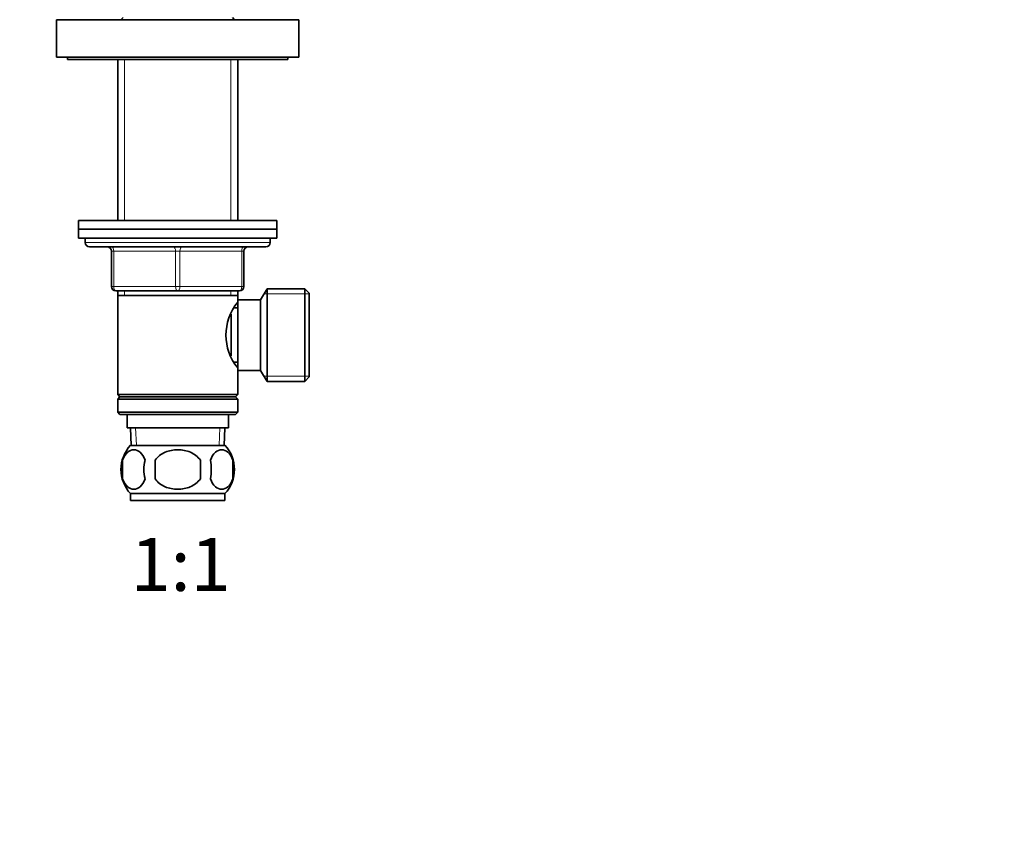
# Model space of a CAD drawing. Units: millimetres. Extents: x 0 to 835, y 0 to 1165.
# Drawn here: x 388 to 611, y 582 to 766 of the extents above; entities that cross this region are included whole.
import ezdxf
from ezdxf import colors
from ezdxf.entities.mleader import LeaderData, LeaderLine
from ezdxf.enums import TextEntityAlignment as Align
from ezdxf.math import Vec2, Vec3

# ---------------------------------------------------------------- set-up
doc = ezdxf.new("R2010")
doc.units = ezdxf.units.MM
doc.layers.add('DV1_Défaut', color=7, linetype='Continuous')
doc.layers.add('Défaut', color=7, linetype='Continuous')
doc.styles.add('SEACAD_ArialB', font='arialbd.ttf')

# ---------------------------------------------------------------- blocks, each defined once
blk = doc.blocks.new('_DOT')
at = {"color": 0}
blk.add_line((0, 0), (-1, 0), dxfattribs=at)
at = {"color": 0, "const_width": 0.333}
blk.add_lwpolyline([(-0.1665, 0, 1), (0.1665, 0, 1)], format="xyb", close=True, dxfattribs=at)
blk = doc.blocks.new('SE')
at = {"layer": 'DV1_Défaut', "color": 7, "linetype": 'Continuous', "lineweight": 35}
for p, q in [((411.38, 766.34), (410.88, 765.84)), ((436.68, 765.84), (436.18, 766.34)), ((451.28, 765.84), (396.28, 765.84)), ((396.28, 765.84), (396.28, 757.34)), ((451.28, 765.84), (451.28, 757.34)), ((451.28, 757.34), (396.28, 757.34)), ((398.78, 757.34), (398.78, 756.84)), ((448.78, 756.84), (448.78, 757.34)), ((398.78, 756.84), (448.78, 756.84)), ((410.18, 756.84), (410.18, 720.34)), ((437.38, 720.34), (437.38, 756.84)), ((401.28, 720.34), (446.28, 720.34)), ((401.28, 720.34), (401.28, 718.34)), ((446.28, 718.34), (446.28, 720.34)), ((401.28, 718.34), (446.28, 718.34)), ((401.28, 718.34), (446.28, 718.34)), ((401.28, 718.34), (401.28, 716.34)), ((446.28, 716.34), (446.28, 718.34)), ((401.28, 716.34), (446.28, 716.34)), ((402.78, 716.34), (402.78, 715.34)), ((444.78, 715.34), (444.78, 716.34)), ((403.78, 714.34), (443.78, 714.34)), ((408.78, 705.34), (408.78, 713.34)), ((438.78, 713.34), (438.78, 705.34)), ((423.78, 704.34), (409.78, 704.34)), ((410.18, 704.34), (410.18, 703.34)), ((437.78, 704.34), (423.78, 704.34)), ((437.38, 703.34), (437.38, 704.34)), ((444.03, 704.84), (442.58, 702.34)), ((444.03, 683.84), (444.03, 704.84)), ((452.58, 704.84), (444.03, 704.84)), ((452.58, 683.84), (452.58, 704.84)), ((453.58, 703.84), (452.58, 704.84)), ((453.58, 684.84), (453.58, 703.84)), ((410.18, 703.34), (410.18, 680.84)), ((410.18, 703.34), (437.38, 703.34)), ((437.38, 701.8), (437.38, 703.34)), ((437.38, 686.34), (437.38, 702.34)), ((442.58, 702.34), (437.38, 702.34)), ((442.58, 686.34), (442.58, 702.34)), ((435.88, 689.6), (435.88, 699.08)), ((437.38, 700.49), (436.6, 700.49)), ((436.6, 688.19), (437.38, 688.19)), ((437.38, 680.84), (437.38, 686.89)), ((437.38, 686.34), (442.58, 686.34)), ((442.58, 686.34), (444.03, 683.84)), ((444.03, 683.84), (452.58, 683.84)), ((452.58, 683.84), (453.58, 684.84)), ((437.38, 680.84), (410.18, 680.84)), ((410.18, 680.84), (410.68, 680.34)), ((410.68, 680.34), (410.18, 679.84)), ((410.18, 679.84), (437.38, 679.84)), ((410.18, 679.84), (410.18, 676.84)), ((410.68, 680.34), (436.88, 680.34)), ((436.88, 680.34), (437.38, 680.84)), ((437.38, 679.84), (436.88, 680.34)), ((437.38, 676.84), (437.38, 679.84)), ((437.38, 676.84), (410.18, 676.84)), ((410.18, 676.84), (410.68, 676.34)), ((436.88, 676.34), (437.38, 676.84)), ((410.68, 676.34), (436.88, 676.34)), ((412.28, 676.34), (412.28, 673.34)), ((435.28, 673.34), (435.28, 676.34)), ((412.28, 673.34), (435.28, 673.34)), ((413.06, 673.34), (413.24, 669.34)), ((434.33, 669.34), (434.5, 673.34)), ((434.48, 669.34), (413.08, 669.34)), ((411.26, 665.97), (411.26, 661.76)), ((418.66, 661.76), (418.66, 665.97)), ((428.91, 665.97), (428.91, 661.76)), ((436.31, 665.97), (436.31, 661.76)), ((434.48, 658.39), (413.08, 658.39)), ((413.08, 658.39), (413.08, 656.84)), ((434.48, 656.84), (413.08, 656.84)), ((434.48, 656.84), (434.48, 658.39))]:
    blk.add_line(p, q, dxfattribs=at)
at = {"layer": 'DV1_Défaut', "color": 7, "linetype": 'Continuous', "lineweight": 18}
for p, q in [((411.73, 756.84), (411.73, 720.34)), ((435.84, 756.84), (435.84, 720.34)), ((444.78, 715.34), (402.78, 715.34)), ((408.78, 713.34), (409.28, 713.34)), ((409.28, 713.34), (409.28, 705.34)), ((423.28, 713.34), (409.28, 713.34)), ((423.28, 713.34), (424.28, 713.34)), ((423.28, 705.34), (423.28, 713.34)), ((438.28, 713.34), (424.28, 713.34)), ((424.28, 713.34), (424.28, 705.34)), ((438.78, 713.34), (438.28, 713.34)), ((438.28, 705.34), (438.28, 713.34)), ((408.78, 705.34), (409.28, 705.34)), ((409.28, 705.34), (423.28, 705.34)), ((411.73, 704.34), (411.73, 703.34)), ((423.28, 705.34), (424.28, 705.34)), ((424.28, 705.34), (438.28, 705.34)), ((435.84, 704.34), (435.84, 703.34)), ((438.28, 705.34), (438.78, 705.34)), ((453.58, 703.66), (443.34, 703.66)), ((453.58, 685.03), (443.34, 685.03)), ((414.4, 669.4), (414.23, 673.34)), ((433.17, 669.4), (433.34, 673.34))]:
    blk.add_line(p, q, dxfattribs=at)
at = {"layer": 'DV1_Défaut', "color": 7, "linetype": 'Continuous', "lineweight": 35}
for centre, radius, start, end in [((403.78, 715.34), 1, 180, 270), ((443.78, 715.34), 1, 270, 0), ((407.78, 713.34), 1, 0, 90), ((439.78, 713.34), 1, 90, 180), ((409.78, 705.34), 1, 180, 270), ((437.78, 705.34), 1, 270, 0), ((446.48, 694.34), 11.76, 140.6571, 219.3429), ((418.91, 663.87), 8, 136.7732, 223.2268), ((428.65, 663.87), 8, 316.7732, 43.2268), ((419.43, 663.87), 8.44, 165.5825, 194.4175), ((424.32, 663.87), 8.21, 165.1718, 194.8282), ((420.86, 663.87), 10.53, 348.4935, 11.5065), ((428.01, 663.87), 8.56, 345.7954, 14.2046)]:
    blk.add_arc(centre, radius, start, end, dxfattribs=at)
at = {"layer": 'DV1_Défaut', "color": 7, "linetype": 'Continuous', "lineweight": 18}
for centre, major_axis, start_param, end_param in [((408.78, 713.34), (0, 1), 4.712389, 6.283185), ((422.78, 713.34), (0, 1), 4.712389, 6.283185), ((424.78, 713.34), (0, 1), 0, 1.570796), ((438.78, 713.34), (0, 1), 0, 1.570796), ((409.78, 705.34), (0, -1), 4.712389, 6.283185), ((423.78, 705.34), (0, -1), 4.712389, 6.283185), ((423.78, 705.34), (0, -1), 0, 1.570796), ((437.78, 705.34), (0, -1), 0, 1.570796)]:
    blk.add_ellipse(centre, major_axis=major_axis, ratio=0.5, start_param=start_param, end_param=end_param, dxfattribs=at)
at = {"layer": 'DV1_Défaut', "color": 7, "linetype": 'Continuous', "lineweight": 35}
for points in [[(411.26, 665.97), (411.54, 666.79), (411.94, 667.39), (412.84, 668.16), (413.33, 668.34), (414.32, 668.34), (414.8, 668.16), (415.7, 667.39), (416.11, 666.79), (416.39, 665.97)], [(418.66, 665.97), (419.21, 666.79), (420.03, 667.39), (421.83, 668.17), (422.81, 668.34), (424.77, 668.34), (425.75, 668.16), (427.54, 667.39), (428.36, 666.79), (428.91, 665.97)], [(436.31, 665.97), (436.03, 666.79), (435.62, 667.39), (434.73, 668.16), (434.24, 668.34), (433.25, 668.34), (432.76, 668.16), (431.86, 667.39), (431.46, 666.79), (431.18, 665.97)], [(416.39, 661.76), (416.11, 660.94), (415.7, 660.34), (414.81, 659.57), (414.32, 659.39), (413.33, 659.39), (412.85, 659.57), (411.95, 660.34), (411.54, 660.94), (411.26, 661.76)], [(428.91, 661.76), (428.36, 660.95), (427.53, 660.34), (425.74, 659.57), (424.76, 659.39), (422.8, 659.39), (421.83, 659.57), (420.03, 660.34), (419.2, 660.95), (418.66, 661.76)], [(431.18, 661.76), (431.46, 660.94), (431.86, 660.34), (432.76, 659.57), (433.25, 659.39), (434.24, 659.39), (434.72, 659.57), (435.62, 660.34), (436.03, 660.94), (436.31, 661.76)]]:
    blk.add_open_spline(points, degree=3, knots=[0, 0, 0, 0, 0.25, 0.25, 0.5, 0.5, 0.75, 0.75, 1, 1, 1, 1], dxfattribs=at)

msp = doc.modelspace()

# ---------------------------------------------------------------- block references
at = {"layer": 'Défaut'}
msp.add_blockref('SE', (0, 0), dxfattribs=at)

# ---------------------------------------------------------------- texts
at = {"layer": 'Défaut', "color": 7, "linetype": 'Continuous', "lineweight": 35, "style": 'SEACAD_ArialB'}
msp.add_text('1:1', height=12, dxfattribs=at).set_placement((413.07, 648.34), align=Align.TOP_LEFT)

# ---------------------------------------------------------------- leaders
at = {"layer": 'Défaut', "color": 7, "linetype": 'Continuous', "lineweight": 18}
ml = msp.add_multileader_mtext('Standard', dxfattribs=at)
ml.set_content('{\\pxsm0.9;\\fSolid Edge ISO|b1||i0||c0|p34;\\W1.;16/06/2017\\P}', color=256)
ml.set_leader_properties()
ml.set_arrow_properties(name='DOT')
ml.build(insert=Vec2(0, 0))
ml.multileader.update_dxf_attribs({"leader_type": 0, "dogleg_length": 0, "arrow_head_size": 12})
ctx = ml.context
ctx.base_point, ctx.char_height, ctx.arrow_head_size, ctx.landing_gap_size = Vec3(747.02, 1157.46), 12, 12, 4.2
notes = []
notes.append((ctx, [(0, (0, 0, 0), (0, 0), (1, 0), 1, [])]))
ctx.mtext.insert = Vec3(749.02, 1163.58)
for ctx, leaders in notes:
    for number, flags, end, landing, length, lines in leaders:
        leader = LeaderData()
        leader.index, (leader.has_last_leader_line, leader.has_dogleg_vector, leader.attachment_direction) = number, flags
        leader.last_leader_point, leader.dogleg_vector, leader.dogleg_length = Vec3(end), Vec3(landing), length
        for number, points, colour, breaks in lines:
            line = LeaderLine()
            line.index, line.vertices, line.color, line.breaks = number, Vec3.list(points), colors.encode_raw_color(colour), breaks
            leader.lines.append(line)
        ctx.leaders.append(leader)

doc.saveas('drawing.dxf')
